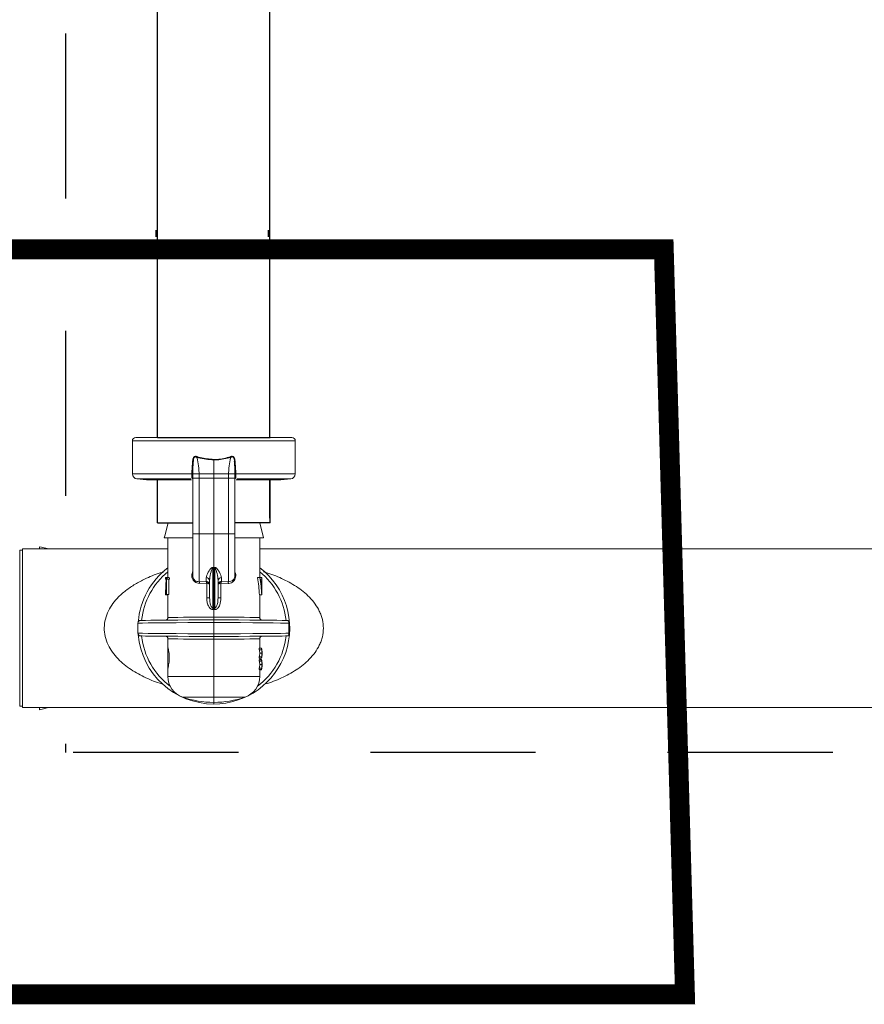
# Model space of a CAD drawing. Extents: x -0.2 to 18.1, y -5.7 to 8.4.
# Drawn here: x 1.2 to 1.8, y -0.8 to 0 of the extents above; entities that cross this region are included whole.
import ezdxf

# ---------------------------------------------------------------- set-up
doc = ezdxf.new("R2010")
doc.units = 0
doc.header["$MEASUREMENT"] = 0
doc.linetypes.add('HIDDEN2', pattern=[0.1875, 0.125, -0.0625])
for name, color, linetype in [('driplines', 35, 'CONTINUOUS'), ('hidden', 7, 'HIDDEN2'), ('image', 7, 'CONTINUOUS')]:
    doc.layers.add(name, color=color, linetype=linetype)

msp = doc.modelspace()

# ---------------------------------------------------------------- linework, layer by layer
at = {"layer": 'driplines'}
for p, q in [((1.28588, -0.36449), (1.28588, 2.63152)), ((1.37093, -0.36449), (1.37093, 2.63152)), ((1.28481, -0.20754), (1.28481, -0.21249)), ((1.28481, -0.21249), (1.28481, -0.20754)), ((1.36986, -0.20754), (1.36986, -0.21249)), ((1.36986, -0.21249), (1.36986, -0.20754)), ((1.28588, -0.4203), (1.28588, -0.39575)), ((1.37093, -0.42548), (1.37093, -0.39575))]:
    msp.add_line(p, q, dxfattribs=at)
at = {"layer": 'hidden'}
for points in [[(1.2166, -0.40869), (1.2166, 2.67315)], [(6.29712, -0.59487), (6.29712, -0.6029), (1.2166, -0.6029), (1.2166, -0.59634)]]:
    msp.add_lwpolyline(points, dxfattribs=at)
at = {"layer": 'hidden', "const_width": 0.015}
msp.add_lwpolyline([(0.63474, -0.78593), (1.68523, -0.78593), (1.6692, -0.22201), (0.63474, -0.22201)], close=True, dxfattribs=at)
at = {"layer": 'image', "color": 7, "linetype": 'Continuous', "lineweight": 15}
for p, q in [((1.38766, -0.36449), (1.26942, -0.36449)), ((1.26687, -0.39193), (1.26687, -0.36704)), ((1.26687, -0.36704), (1.39021, -0.36704)), ((1.39021, -0.36704), (1.39021, -0.39193)), ((1.31266, -0.38867), (1.31294, -0.3837)), ((1.31294, -0.3837), (1.31294, -0.3837)), ((1.32854, -0.38139), (1.32854, -0.39194)), ((1.34414, -0.3837), (1.34414, -0.3837)), ((1.34414, -0.3837), (1.34442, -0.38867)), ((1.31197, -0.39193), (1.26687, -0.39193)), ((1.31197, -0.39193), (1.31197, -0.39193)), ((1.31259, -0.43781), (1.31259, -0.39466)), ((1.31262, -0.39194), (1.31266, -0.38867)), ((1.31262, -0.39194), (1.31262, -0.39194)), ((1.31266, -0.39516), (1.31266, -0.39188)), ((1.31736, -0.39194), (1.32854, -0.39194)), ((1.31741, -0.39516), (1.31736, -0.39194)), ((1.32854, -0.39194), (1.32854, -0.39516)), ((1.33971, -0.39194), (1.32854, -0.39194)), ((1.33971, -0.39194), (1.33966, -0.39516)), ((1.34442, -0.38867), (1.34446, -0.39194)), ((1.34442, -0.39188), (1.34442, -0.39516)), ((1.34446, -0.39194), (1.34446, -0.39194)), ((1.34449, -0.39466), (1.34449, -0.39599)), ((1.34511, -0.39193), (1.34511, -0.39193)), ((1.39021, -0.39193), (1.34511, -0.39193)), ((1.27769, -0.39639), (1.27036, -0.39575)), ((1.27036, -0.39575), (1.31104, -0.39575)), ((1.27769, -0.39639), (1.31158, -0.39639)), ((1.28598, -0.39711), (1.28619, -0.39639)), ((1.31741, -0.43731), (1.31741, -0.39516)), ((1.31741, -0.39516), (1.32854, -0.39516)), ((1.33966, -0.39516), (1.32854, -0.39516)), ((1.32854, -0.39516), (1.32854, -0.43731)), ((1.33966, -0.39516), (1.33966, -0.43731)), ((1.34449, -0.39599), (1.34449, -0.43781)), ((1.34548, -0.39639), (1.37939, -0.39639)), ((1.34606, -0.39575), (1.38672, -0.39575)), ((1.37089, -0.39639), (1.37109, -0.39711)), ((1.38672, -0.39575), (1.37939, -0.39639)), ((1.29391, -0.42898), (1.29145, -0.43882)), ((1.29391, -0.42898), (1.31259, -0.42898)), ((1.34449, -0.42898), (1.36331, -0.42898)), ((1.36331, -0.42898), (1.36618, -0.4405)), ((1.29145, -0.43882), (1.29103, -0.4405)), ((1.31741, -0.43731), (1.32854, -0.43731)), ((1.33966, -0.43731), (1.32854, -0.43731)), ((1.32854, -0.43731), (1.32854, -0.46269)), ((1.19651, -0.44708), (1.19651, -0.44879)), ((1.19818, -0.4475), (1.19651, -0.44708)), ((1.29103, -0.4405), (1.31226, -0.4405)), ((1.29377, -0.47048), (1.29377, -0.4405)), ((1.34463, -0.4405), (1.36618, -0.4405)), ((1.36331, -0.4405), (1.36331, -0.47048)), ((1.18156, -0.56771), (1.18156, -0.4498)), ((1.18156, -0.4498), (1.18377, -0.4498)), ((1.18377, -0.44879), (1.29377, -0.44879)), ((1.18377, -0.44879), (1.18377, -0.56874)), ((1.18377, -0.56874), (1.18377, -0.44879)), ((1.20336, -0.44879), (1.19818, -0.4475)), ((1.36331, -0.44879), (1.98399, -0.44879)), ((1.32854, -0.46269), (1.32759, -0.46286)), ((1.32772, -0.49333), (1.32772, -0.46325)), ((1.32949, -0.46286), (1.32854, -0.46269)), ((1.32854, -0.4631), (1.32854, -0.46269)), ((1.32854, -0.4631), (1.32854, -0.49341)), ((1.32936, -0.46325), (1.32936, -0.49333)), ((1.29205, -0.47179), (1.29205, -0.47048)), ((1.29253, -0.47048), (1.29205, -0.47048)), ((1.29205, -0.47048), (1.29205, -0.47179)), ((1.29253, -0.47179), (1.29205, -0.47179)), ((1.29253, -0.47048), (1.293, -0.47048)), ((1.29253, -0.48324), (1.29253, -0.47048)), ((1.29274, -0.47179), (1.29274, -0.48324)), ((1.29318, -0.47179), (1.29274, -0.47179)), ((1.29477, -0.47048), (1.293, -0.47048)), ((1.29496, -0.47179), (1.29318, -0.47179)), ((1.29449, -0.47179), (1.29449, -0.48324)), ((1.32284, -0.47345), (1.31741, -0.47359)), ((1.31779, -0.47485), (1.32302, -0.4747)), ((1.32284, -0.47043), (1.32284, -0.47345)), ((1.32284, -0.47345), (1.32319, -0.47348)), ((1.32302, -0.4747), (1.32319, -0.47471)), ((1.32319, -0.47471), (1.32319, -0.4859)), ((1.32535, -0.47273), (1.32535, -0.4859)), ((1.33173, -0.4859), (1.33173, -0.47273)), ((1.33424, -0.47345), (1.33389, -0.47348)), ((1.33389, -0.47471), (1.33406, -0.4747)), ((1.33389, -0.4859), (1.33389, -0.47471)), ((1.33406, -0.4747), (1.33929, -0.47485)), ((1.33424, -0.47345), (1.33424, -0.47043)), ((1.33966, -0.47359), (1.33424, -0.47345)), ((1.36158, -0.47048), (1.36339, -0.47048)), ((1.36339, -0.47048), (1.36491, -0.47048)), ((1.36491, -0.47179), (1.36393, -0.47179)), ((1.36491, -0.47048), (1.36491, -0.47179)), ((1.36491, -0.47048), (1.36494, -0.47048)), ((1.36494, -0.48324), (1.36494, -0.47048)), ((1.29205, -0.48357), (1.29205, -0.48263)), ((1.29253, -0.48303), (1.29205, -0.48303)), ((1.29377, -0.48357), (1.29205, -0.48357)), ((1.29274, -0.48324), (1.29253, -0.48324)), ((1.29449, -0.48324), (1.29274, -0.48324)), ((1.29377, -0.50066), (1.29377, -0.48324)), ((1.36306, -0.48357), (1.3648, -0.48357)), ((1.36331, -0.48357), (1.36331, -0.50066)), ((1.36486, -0.48324), (1.36494, -0.48324)), ((1.32319, -0.4859), (1.32535, -0.4859)), ((1.33173, -0.4859), (1.33389, -0.4859)), ((1.32854, -0.4948), (1.32854, -0.50034)), ((1.27112, -0.50491), (1.27203, -0.5049)), ((1.27112, -0.51262), (1.27112, -0.50491)), ((1.27112, -0.50491), (1.27112, -0.50491)), ((1.27203, -0.5049), (1.27465, -0.50488)), ((1.27315, -0.50287), (1.27314, -0.50287)), ((1.27417, -0.50286), (1.27315, -0.50287)), ((1.27679, -0.50283), (1.27417, -0.50286)), ((1.27465, -0.50488), (1.27889, -0.50484)), ((1.28095, -0.5028), (1.27679, -0.50283)), ((1.27889, -0.50484), (1.28464, -0.50479)), ((1.28651, -0.50275), (1.28095, -0.5028)), ((1.28464, -0.50479), (1.29171, -0.50473)), ((1.29332, -0.50269), (1.28651, -0.50275)), ((1.29171, -0.50473), (1.2999, -0.50467)), ((1.30117, -0.50262), (1.29332, -0.50269)), ((1.2941, -0.50066), (1.29377, -0.50066)), ((1.29549, -0.50065), (1.2941, -0.50066)), ((1.29795, -0.50062), (1.29549, -0.50065)), ((1.30139, -0.50059), (1.29795, -0.50062)), ((1.2999, -0.50467), (1.30895, -0.50459)), ((1.30983, -0.50255), (1.30117, -0.50262)), ((1.3057, -0.50055), (1.30139, -0.50059)), ((1.31073, -0.50051), (1.3057, -0.50055)), ((1.30895, -0.50459), (1.3186, -0.50451)), ((1.31904, -0.50247), (1.30983, -0.50255)), ((1.31634, -0.50045), (1.31073, -0.50051)), ((1.32234, -0.5004), (1.31634, -0.50045)), ((1.3186, -0.50451), (1.32854, -0.50442)), ((1.32854, -0.50238), (1.31904, -0.50247)), ((1.32854, -0.50034), (1.32234, -0.5004)), ((1.33474, -0.5004), (1.32854, -0.50034)), ((1.33803, -0.50247), (1.32854, -0.50238)), ((1.32854, -0.5131), (1.32854, -0.50442)), ((1.32854, -0.50442), (1.33879, -0.50451)), ((1.34074, -0.50045), (1.33474, -0.5004)), ((1.34725, -0.50255), (1.33803, -0.50247)), ((1.33879, -0.50451), (1.34871, -0.50459)), ((1.34634, -0.50051), (1.34074, -0.50045)), ((1.35138, -0.50055), (1.34634, -0.50051)), ((1.35591, -0.50262), (1.34725, -0.50255)), ((1.34871, -0.50459), (1.35798, -0.50467)), ((1.35569, -0.50059), (1.35138, -0.50055)), ((1.35913, -0.50062), (1.35569, -0.50059)), ((1.36376, -0.50269), (1.35591, -0.50262)), ((1.35798, -0.50467), (1.36631, -0.50474)), ((1.36158, -0.50065), (1.35913, -0.50062)), ((1.36298, -0.50066), (1.36158, -0.50065)), ((1.36331, -0.50066), (1.36298, -0.50066)), ((1.37057, -0.50275), (1.36376, -0.50269)), ((1.36631, -0.50474), (1.37343, -0.5048)), ((1.37613, -0.5028), (1.37057, -0.50275)), ((1.37343, -0.5048), (1.3791, -0.50485)), ((1.38029, -0.50283), (1.37613, -0.5028)), ((1.3791, -0.50485), (1.38314, -0.50488)), ((1.38291, -0.50286), (1.38029, -0.50283)), ((1.38392, -0.50287), (1.38291, -0.50286)), ((1.38314, -0.50488), (1.38544, -0.5049)), ((1.38394, -0.50287), (1.38392, -0.50287)), ((1.38544, -0.5049), (1.38544, -0.51262)), ((1.27203, -0.51263), (1.27112, -0.51262)), ((1.27112, -0.51262), (1.27112, -0.51262)), ((1.27465, -0.51265), (1.27203, -0.51263)), ((1.27889, -0.51268), (1.27465, -0.51265)), ((1.28464, -0.51273), (1.27889, -0.51268)), ((1.29171, -0.51279), (1.28464, -0.51273)), ((1.2999, -0.51286), (1.29171, -0.51279)), ((1.30895, -0.51294), (1.2999, -0.51286)), ((1.3186, -0.51302), (1.30895, -0.51294)), ((1.32854, -0.5131), (1.3186, -0.51302)), ((1.33879, -0.51302), (1.32854, -0.5131)), ((1.34871, -0.51293), (1.33879, -0.51302)), ((1.35798, -0.51285), (1.34871, -0.51293)), ((1.36631, -0.51278), (1.35798, -0.51285)), ((1.37343, -0.51272), (1.36631, -0.51278)), ((1.3791, -0.51268), (1.37343, -0.51272)), ((1.38314, -0.51264), (1.3791, -0.51268)), ((1.38544, -0.51262), (1.38314, -0.51264)), ((1.27314, -0.51466), (1.27315, -0.51466)), ((1.27315, -0.51466), (1.27417, -0.51467)), ((1.27417, -0.51467), (1.27679, -0.51469)), ((1.27679, -0.51469), (1.28095, -0.51473)), ((1.28095, -0.51473), (1.28651, -0.51478)), ((1.28651, -0.51478), (1.29332, -0.51484)), ((1.29332, -0.51484), (1.30117, -0.5149)), ((1.29377, -0.52304), (1.29377, -0.51686)), ((1.29377, -0.51686), (1.2941, -0.51687)), ((1.2941, -0.51687), (1.29549, -0.51688)), ((1.29549, -0.51688), (1.29795, -0.5169)), ((1.29795, -0.5169), (1.30139, -0.51693)), ((1.30117, -0.5149), (1.30983, -0.51498)), ((1.30139, -0.51693), (1.3057, -0.51697)), ((1.3057, -0.51697), (1.31073, -0.51702)), ((1.30983, -0.51498), (1.31904, -0.51506)), ((1.31073, -0.51702), (1.31634, -0.51707)), ((1.31634, -0.51707), (1.32234, -0.51713)), ((1.31904, -0.51506), (1.32854, -0.51514)), ((1.32234, -0.51713), (1.32854, -0.51718)), ((1.32854, -0.51514), (1.33803, -0.51506)), ((1.32854, -0.51718), (1.33474, -0.51713)), ((1.32854, -0.51718), (1.32854, -0.54529)), ((1.33474, -0.51713), (1.34074, -0.51707)), ((1.33803, -0.51506), (1.34725, -0.51498)), ((1.34074, -0.51707), (1.34634, -0.51702)), ((1.34634, -0.51702), (1.35138, -0.51697)), ((1.34725, -0.51498), (1.35591, -0.5149)), ((1.35138, -0.51697), (1.35569, -0.51693)), ((1.35569, -0.51693), (1.35913, -0.5169)), ((1.35591, -0.5149), (1.36376, -0.51484)), ((1.35913, -0.5169), (1.36158, -0.51688)), ((1.36158, -0.51688), (1.36298, -0.51687)), ((1.36298, -0.51687), (1.36331, -0.51686)), ((1.36331, -0.51686), (1.36331, -0.52398)), ((1.36376, -0.51484), (1.37057, -0.51478)), ((1.37057, -0.51478), (1.37613, -0.51473)), ((1.37613, -0.51473), (1.38029, -0.51469)), ((1.38029, -0.51469), (1.38291, -0.51467)), ((1.38291, -0.51467), (1.38392, -0.51466)), ((1.38392, -0.51466), (1.38394, -0.51466)), ((1.29383, -0.53905), (1.29383, -0.5231)), ((1.36293, -0.52398), (1.36293, -0.52503)), ((1.36293, -0.52398), (1.36467, -0.52398)), ((1.36293, -0.52503), (1.36467, -0.52503)), ((1.3633, -0.52771), (1.36502, -0.52771)), ((1.36331, -0.52385), (1.36467, -0.52385)), ((1.36467, -0.52398), (1.36467, -0.52503)), ((1.36503, -0.52711), (1.36503, -0.5283)), ((1.36293, -0.53038), (1.36293, -0.53144)), ((1.36293, -0.53038), (1.36467, -0.53038)), ((1.36293, -0.53144), (1.36467, -0.53144)), ((1.36293, -0.53261), (1.36293, -0.53367)), ((1.36293, -0.53261), (1.36467, -0.53261)), ((1.36293, -0.53367), (1.36467, -0.53367)), ((1.3633, -0.53634), (1.36502, -0.53634)), ((1.36331, -0.53144), (1.36331, -0.53261)), ((1.36331, -0.53157), (1.36467, -0.53157)), ((1.36331, -0.53248), (1.36467, -0.53248)), ((1.36467, -0.53038), (1.36467, -0.53144)), ((1.36467, -0.53261), (1.36467, -0.53367)), ((1.36503, -0.53575), (1.36503, -0.53694)), ((1.29377, -0.54529), (1.29377, -0.53893)), ((1.36293, -0.53902), (1.36293, -0.54007)), ((1.36293, -0.53902), (1.36467, -0.53902)), ((1.36293, -0.54007), (1.36467, -0.54007)), ((1.36331, -0.54007), (1.36331, -0.54529)), ((1.36331, -0.5402), (1.36467, -0.5402)), ((1.36467, -0.53902), (1.36467, -0.54007)), ((1.32854, -0.54529), (1.29377, -0.54529)), ((1.32854, -0.54529), (1.32854, -0.56099)), ((1.36331, -0.54529), (1.32854, -0.54529)), ((1.30498, -0.56099), (1.32854, -0.56099)), ((1.32854, -0.56099), (1.35209, -0.56099)), ((1.32854, -0.56099), (1.32854, -0.56491)), ((1.32854, -0.56491), (1.32854, -0.56618)), ((1.18377, -0.56771), (1.18156, -0.56771)), ((3.68475, -0.56907), (1.18377, -0.56874)), ((1.20333, -0.56874), (1.19651, -0.57044)), ((1.19651, -0.56874), (1.19651, -0.57044))]:
    msp.add_line(p, q, dxfattribs=at)
at = {"layer": 'image'}
for p, q in [((1.28601, -0.36449), (1.37107, -0.36449)), ((1.28601, -0.42898), (1.28601, -0.39575)), ((1.37107, -0.42898), (1.37107, -0.39575)), ((1.28601, -0.42898), (1.31259, -0.42898)), ((1.37107, -0.42898), (1.34449, -0.42898))]:
    msp.add_line(p, q, dxfattribs=at)
at = {"layer": 'image', "color": 7, "linetype": 'Continuous', "lineweight": 15}
for centre, radius, start, end in [((1.26942, -0.36704), 0.00255, 90, 180), ((1.38766, -0.36704), 0.00255, 0, 90), ((1.2707, -0.39193), 0.00383, 180, 265), ((1.31128, -0.48298), 0.09105, 89.1607, 89.56846), ((1.3114, -0.47918), 0.08725, 89.20476, 89.6303), ((1.3458, -0.48298), 0.09105, 90.43154, 90.8393), ((1.34567, -0.47918), 0.08725, 90.3697, 90.79524), ((1.38638, -0.39193), 0.00383, 275, 0), ((1.32854, -0.50876), 0.05742, 127.26883, 175.27959), ((1.32854, -0.50876), 0.055, 129.21129, 173.83914), ((1.3206, -0.46543), 0.00745, 17.01634, 20.21833), ((1.32854, -0.50876), 0.05742, 270, 52.73117), ((1.33574, -0.46519), 0.00667, 159.5155, 163.09373), ((1.33988, -0.46905), 0.00455, 267.29948, 1.90224), ((1.32854, -0.50876), 0.055, 6.16086, 50.78871), ((1.32293, -0.47286), 0.00243, 3.1675, 92.00648), ((1.31986, -0.47452), 0.00317, 356.72941, 19.69227), ((1.32007, -0.47409), 0.00318, 348.79806, 11.20194), ((1.33415, -0.47286), 0.00243, 87.99352, 176.8325), ((1.33704, -0.47409), 0.00321, 168.90477, 191.09523), ((1.33722, -0.47452), 0.00317, 160.30773, 183.27059), ((1.24561, -0.48744), 0.08233, 354.94162, 355.89658), ((1.42075, -0.48669), 0.09164, 184.15193, 185.00987), ((1.27316, -0.50491), 0.00204, 90.5, 178.19615), ((1.29173, -0.50066), 0.00204, 270.5, 0.07951), ((1.36535, -0.50066), 0.00204, 179.59977, 269.5), ((1.38392, -0.50491), 0.00204, 66.98456, 89.5), ((1.27316, -0.51262), 0.00204, 180, 269.5), ((1.32854, -0.50876), 0.05742, 184.7205, 270), ((1.32854, -0.50876), 0.055, 186.16086, 233.14623), ((1.29173, -0.51686), 0.00204, 359.59893, 89.5), ((1.32854, -0.50876), 0.055, 306.85376, 353.83914), ((1.36535, -0.51686), 0.00204, 90.5, 180.07951), ((1.38392, -0.51262), 0.00204, 270.5, 292.97138), ((1.31036, -0.54529), 0.01659, 180, 251.10326), ((1.34672, -0.54529), 0.01659, 288.89674, 0), ((1.32854, -0.49218), 0.07273, 251.10326, 270), ((1.32854, -0.49218), 0.07273, 270, 288.89674)]:
    msp.add_arc(centre, radius, start, end, dxfattribs=at)
at = {"layer": 'image', "color": 7, "linetype": 'Continuous', "lineweight": 15, "extrusion": (0, 0, -1)}
for centre, major_axis, ratio, start_param, end_param in [((0.8867, -0.44021), (0.45535, -0.01716), 0.057028, 0.242079, 0.249383), ((1.77037, -0.44021), (0.45535, 0.01716), 0.057028, 2.892209, 2.899513), ((1.32854, -0.48263), (0, -0.07119), 0.512628, 1.565207, 1.723606), ((1.32854, -0.45601), (0, -0.06377), 0.572266, 1.320754, 1.34188), ((1.32854, -0.45601), (0, -0.06076), 0.572266, 1.308081, 1.330321), ((1.32854, -0.49161), (0, -0.06785), 0.5125, 4.395664, 4.593549), ((1.32854, -0.49161), (0, -0.07121), 0.5125, 4.411097, 4.599183), ((1.32854, -0.48914), (0, -0.07119), 0.512628, 4.466249, 4.626425), ((1.32854, -0.48314), (0.03649, 0), 0.550388, 3.120074, 3.147182), ((1.32854, -0.4813), (0.03649, 0), 0.550388, 0.085963, 0.113206), ((1.32854, -0.55339), (0.00439, -0.05873), 0.587312, 3.241553, 3.268189), ((1.32872, -0.55202), (0.00512, -0.0587), 0.629839, 3.252556, 3.274423), ((1.32836, -0.55202), (-0.00512, -0.0587), 0.629839, 3.008763, 3.03063), ((1.32854, -0.55339), (-0.00439, -0.05873), 0.587312, 3.014996, 3.041633), ((1.32854, -0.5283), (0.03477, 0), 0.640059, 6.135864, 6.256483), ((1.32854, -0.52711), (0.03477, 0), 0.640059, 0.026703, 0.147321), ((1.32854, -0.52711), (0.03649, 0), 0.639827, 6.142865, 6.285987), ((1.32854, -0.52724), (0.03649, 0), 0.63982, 6.142865, 6.280384), ((1.32854, -0.5283), (0.03649, 0), 0.640059, 6.142865, 6.257743), ((1.32854, -0.52711), (0.03649, 0), 0.640059, 0.025442, 0.14032), ((1.32854, -0.5283), (0.03649, 0), 0.64022, 6.280384, 6.423505), ((1.32854, -0.52817), (0.03649, 0), 0.640229, 0.002802, 0.14032), ((1.32854, -0.53694), (0.03477, 0), 0.640059, 6.135864, 6.256483), ((1.32854, -0.53575), (0.03477, 0), 0.640059, 0.026703, 0.147321), ((1.32854, -0.53575), (0.03649, 0), 0.639827, 6.142865, 6.285987), ((1.32854, -0.53588), (0.03649, 0), 0.63982, 6.142865, 6.280384), ((1.32854, -0.53694), (0.03649, 0), 0.640059, 6.142865, 6.257743), ((1.32854, -0.53575), (0.03649, 0), 0.640059, 0.025442, 0.14032), ((1.32854, -0.53694), (0.03649, 0), 0.64022, 6.280384, 6.423505), ((1.32854, -0.53681), (0.03649, 0), 0.640229, 0.002802, 0.14032)]:
    msp.add_ellipse(centre, major_axis=major_axis, ratio=ratio, start_param=start_param, end_param=end_param, dxfattribs=at)
at = {"layer": 'image', "color": 7, "linetype": 'Continuous', "lineweight": 15}
for points, knots in [([(1.31604, -0.37902), (1.31576, -0.37889), (1.31528, -0.37867), (1.31454, -0.37864), (1.31395, -0.37885), (1.31337, -0.37932), (1.31281, -0.3802), (1.31246, -0.38148), (1.31246, -0.38438), (1.31196, -0.38783), (1.31197, -0.39084), (1.31197, -0.39193)], [0, 0, 0, 0, 0.059242, 0.100267, 0.141579, 0.179692, 0.242994, 0.337922, 0.428781, 0.791958, 1, 1, 1, 1]), ([(1.31294, -0.3837), (1.31294, -0.3837), (1.31294, -0.38347), (1.31312, -0.38244), (1.31295, -0.38125), (1.31339, -0.38012), (1.31365, -0.37963), (1.31407, -0.37923), (1.31438, -0.3791), (1.31471, -0.37905), (1.31511, -0.37907), (1.31577, -0.37948), (1.31577, -0.37948), (1.31577, -0.37948)], [0, 0, 0, 0, 0.000091, 0.10286, 0.473216, 0.519564, 0.649469, 0.723257, 0.781696, 0.800315, 0.878373, 0.999955, 1, 1, 1, 1]), ([(1.31736, -0.39194), (1.3173, -0.39048), (1.31712, -0.38677), (1.31654, -0.38246), (1.31588, -0.37983), (1.3157, -0.37914)], [0, 0, 0, 0, 0.322957, 0.822522, 1, 1, 1, 1]), ([(1.31577, -0.37941), (1.31613, -0.37952), (1.32019, -0.38081), (1.32456, -0.38111), (1.32854, -0.38139)], [0, 0, 0, 0, 0.08851, 1, 1, 1, 1]), ([(1.32852, -0.381), (1.32498, -0.38078), (1.32105, -0.38054), (1.31701, -0.37931), (1.31629, -0.37908), (1.31594, -0.37897)], [0, 0, 0, 0, 0.821883, 0.911328, 1, 1, 1, 1]), ([(1.32854, -0.38139), (1.32938, -0.3814), (1.33374, -0.38147), (1.33793, -0.38033), (1.34131, -0.37941)], [0, 0, 0, 0, 0.194303, 1, 1, 1, 1]), ([(1.34114, -0.37897), (1.33781, -0.37991), (1.33369, -0.38109), (1.32939, -0.38102), (1.32855, -0.381)], [0, 0, 0, 0, 0.806023, 1, 1, 1, 1]), ([(1.34138, -0.37914), (1.3412, -0.37983), (1.34053, -0.38246), (1.33996, -0.38677), (1.33978, -0.39048), (1.33971, -0.39194)], [0, 0, 0, 0, 0.177478, 0.677043, 1, 1, 1, 1]), ([(1.34511, -0.39193), (1.34511, -0.39084), (1.34512, -0.38783), (1.34462, -0.38438), (1.34462, -0.38148), (1.34427, -0.3802), (1.34371, -0.37932), (1.34313, -0.37885), (1.34254, -0.37864), (1.34179, -0.37867), (1.34132, -0.37889), (1.34104, -0.37902)], [0, 0, 0, 0, 0.208042, 0.571219, 0.662078, 0.757006, 0.820308, 0.858421, 0.899733, 0.940758, 1, 1, 1, 1]), ([(1.34131, -0.37948), (1.34131, -0.37948), (1.34131, -0.37948), (1.34196, -0.37907), (1.3424, -0.37905), (1.34274, -0.37911), (1.34303, -0.37926), (1.34343, -0.37963), (1.34385, -0.38042), (1.34413, -0.38137), (1.34406, -0.38229), (1.34405, -0.383), (1.34414, -0.38347), (1.34414, -0.3837), (1.34414, -0.3837)], [0, 0, 0, 0, 0.000045, 0.1213, 0.199148, 0.234976, 0.276125, 0.349715, 0.47927, 0.678298, 0.784862, 0.897417, 0.99991, 1, 1, 1, 1]), ([(1.32852, -0.38139), (1.32853, -0.38132), (1.32853, -0.3812), (1.32854, -0.38107), (1.32854, -0.381)], [0, 0, 0, 0, 0.500273, 1, 1, 1, 1]), ([(1.31197, -0.39193), (1.31196, -0.39235), (1.31193, -0.3932), (1.31189, -0.39405), (1.31193, -0.39446), (1.31193, -0.39455)], [0, 0, 0, 0, 0.436807, 0.874048, 1, 1, 1, 1]), ([(1.31264, -0.39516), (1.31264, -0.39508), (1.31264, -0.39493), (1.31249, -0.39474), (1.31225, -0.39459), (1.31204, -0.39456), (1.31193, -0.39455)], [0, 0, 0, 0, 0.25003, 0.499983, 0.749944, 1, 1, 1, 1]), ([(1.31193, -0.39455), (1.31198, -0.3948), (1.31206, -0.39531), (1.31242, -0.39553), (1.31259, -0.39563)], [0, 0, 0, 0, 0.510627, 1, 1, 1, 1]), ([(1.31264, -0.39516), (1.31264, -0.39516), (1.31264, -0.39503), (1.31256, -0.39456), (1.3126, -0.39346), (1.31261, -0.39245), (1.31262, -0.39194)], [0, 0, 0, 0, 0.000194, 0.121478, 0.554247, 1, 1, 1, 1]), ([(1.31736, -0.39194), (1.31682, -0.39194), (1.31573, -0.39194), (1.31429, -0.39194), (1.31321, -0.39194), (1.31273, -0.39194), (1.31264, -0.39194), (1.31262, -0.39194)], [0, 0, 0, 0, 0.231822, 0.46363, 0.69643, 0.929729, 1, 1, 1, 1]), ([(1.34446, -0.39194), (1.34446, -0.39194), (1.34439, -0.39194), (1.34405, -0.39194), (1.34307, -0.39194), (1.3417, -0.39194), (1.3405, -0.39194), (1.33984, -0.39194), (1.33972, -0.39194)], [0, 0, 0, 0, 0.01751, 0.249064, 0.481933, 0.715278, 0.948222, 1, 1, 1, 1]), ([(1.34446, -0.39194), (1.34446, -0.39206), (1.34447, -0.3927), (1.34452, -0.39388), (1.34444, -0.39471), (1.34444, -0.39516), (1.34444, -0.39516)], [0, 0, 0, 0, 0.104545, 0.559729, 0.999806, 1, 1, 1, 1]), ([(1.34444, -0.39516), (1.34444, -0.39508), (1.34444, -0.39493), (1.34459, -0.39474), (1.34483, -0.39459), (1.34504, -0.39456), (1.34514, -0.39455)], [0, 0, 0, 0, 0.25003, 0.499983, 0.749944, 1, 1, 1, 1]), ([(1.34449, -0.3956), (1.34456, -0.39558), (1.34485, -0.3955), (1.34505, -0.39512), (1.34512, -0.39471), (1.34514, -0.39455)], [0, 0, 0, 0, 0.16957, 0.662474, 1, 1, 1, 1]), ([(1.34514, -0.39455), (1.34516, -0.39421), (1.34518, -0.39352), (1.34512, -0.39256), (1.34511, -0.39203), (1.34511, -0.39193)], [0, 0, 0, 0, 0.449389, 0.898272, 1, 1, 1, 1]), ([(1.31275, -0.39516), (1.31267, -0.39516), (1.31258, -0.39516), (1.31259, -0.39516), (1.31259, -0.39516)], [0, 0, 0, 0, 0.803266, 1, 1, 1, 1]), ([(1.31741, -0.39516), (1.31678, -0.39516), (1.31551, -0.39516), (1.31393, -0.39516), (1.31293, -0.39516), (1.3128, -0.39516), (1.31275, -0.39516)], [0, 0, 0, 0, 0.28138, 0.562755, 0.844079, 1, 1, 1, 1]), ([(1.33966, -0.39516), (1.3403, -0.39516), (1.34157, -0.39516), (1.34317, -0.39516), (1.34424, -0.39516), (1.34451, -0.39516), (1.34449, -0.39516), (1.34449, -0.39516)], [0, 0, 0, 0, 0.243369, 0.486735, 0.730055, 0.973424, 1, 1, 1, 1]), ([(1.31259, -0.46902), (1.31259, -0.46819), (1.31259, -0.46653), (1.31259, -0.45905), (1.31259, -0.44899), (1.31259, -0.4412), (1.31259, -0.43731)], [0, 0, 0, 0, 0.250434, 0.499861, 0.750115, 1, 1, 1, 1]), ([(1.31741, -0.43731), (1.31678, -0.43731), (1.31551, -0.43731), (1.31392, -0.43731), (1.31281, -0.43731), (1.31266, -0.43731), (1.31259, -0.43731)], [0, 0, 0, 0, 0.250013, 0.500024, 0.749987, 1, 1, 1, 1]), ([(1.31741, -0.47359), (1.31741, -0.47294), (1.31741, -0.47117), (1.31741, -0.46392), (1.31741, -0.45175), (1.31741, -0.44212), (1.31741, -0.43731)], [0, 0, 0, 0, 0.161808, 0.441208, 0.720604, 1, 1, 1, 1]), ([(1.33966, -0.43731), (1.33966, -0.44212), (1.33966, -0.45175), (1.33966, -0.46392), (1.33966, -0.47117), (1.33966, -0.47294), (1.33966, -0.47359)], [0, 0, 0, 0, 0.279396, 0.558792, 0.838192, 1, 1, 1, 1]), ([(1.33966, -0.43731), (1.3403, -0.43731), (1.34157, -0.43731), (1.34316, -0.43731), (1.34427, -0.43731), (1.34442, -0.43731), (1.34449, -0.43731)], [0, 0, 0, 0, 0.250013, 0.500024, 0.749987, 1, 1, 1, 1]), ([(1.34449, -0.43731), (1.34449, -0.4412), (1.34449, -0.44899), (1.34449, -0.45904), (1.34449, -0.46653), (1.34449, -0.46819), (1.34449, -0.46902)], [0, 0, 0, 0, 0.249887, 0.500134, 0.749561, 1, 1, 1, 1]), ([(1.29033, -0.46634), (1.29008, -0.4664), (1.2856, -0.46749), (1.27875, -0.47034), (1.26981, -0.47478), (1.2627, -0.47943), (1.25672, -0.48457), (1.25207, -0.48994), (1.24859, -0.49555), (1.24623, -0.50172), (1.24534, -0.50841), (1.24606, -0.51512), (1.24829, -0.52137), (1.25169, -0.52707), (1.25727, -0.53369), (1.2657, -0.54049), (1.277, -0.54647), (1.2852, -0.54989), (1.28973, -0.55102), (1.29003, -0.55109)], [0, 0, 0, 0, 0.006015, 0.104667, 0.171211, 0.237638, 0.301861, 0.352914, 0.399834, 0.450559, 0.49873, 0.547036, 0.597575, 0.644947, 0.696119, 0.794992, 0.893945, 0.992954, 1, 1, 1, 1]), ([(1.31259, -0.46615), (1.31254, -0.46624), (1.31217, -0.46684), (1.31191, -0.46819), (1.31191, -0.47012), (1.31259, -0.47205), (1.31389, -0.47364), (1.3157, -0.47471), (1.31709, -0.4748), (1.31779, -0.47485)], [0, 0, 0, 0, 0.025268, 0.171638, 0.319627, 0.48047, 0.652342, 0.826741, 1, 1, 1, 1]), ([(1.31741, -0.47359), (1.31741, -0.47359), (1.3168, -0.47359), (1.31573, -0.47349), (1.31422, -0.47269), (1.31316, -0.47143), (1.31261, -0.47007), (1.31263, -0.46921), (1.31264, -0.4689)], [0, 0, 0, 0, 0.000075, 0.230111, 0.459435, 0.680712, 0.883414, 1, 1, 1, 1]), ([(1.32759, -0.46286), (1.32743, -0.4629), (1.327, -0.46302), (1.32596, -0.46382), (1.32422, -0.46621), (1.32299, -0.46867), (1.32287, -0.47014), (1.32284, -0.47043)], [0, 0, 0, 0, 0.03638, 0.097402, 0.315668, 0.863847, 1, 1, 1, 1]), ([(1.32535, -0.47273), (1.32536, -0.47232), (1.32542, -0.47023), (1.32604, -0.46726), (1.32687, -0.46444), (1.32739, -0.46353), (1.3276, -0.46331), (1.3277, -0.46326), (1.32772, -0.46325)], [0, 0, 0, 0, 0.138533, 0.706854, 0.923298, 0.97543, 0.992915, 1, 1, 1, 1]), ([(1.32936, -0.46325), (1.32941, -0.46328), (1.3295, -0.46333), (1.3297, -0.46355), (1.33021, -0.46445), (1.33103, -0.46726), (1.33165, -0.47023), (1.33172, -0.47232), (1.33173, -0.47273)], [0, 0, 0, 0, 0.0151733, 0.0245482, 0.0766816, 0.2931302, 0.8614643, 1, 1, 1, 1]), ([(1.33424, -0.47043), (1.33421, -0.47014), (1.33409, -0.46867), (1.33285, -0.46621), (1.33111, -0.46382), (1.33008, -0.46302), (1.32965, -0.4629), (1.32949, -0.46286)], [0, 0, 0, 0, 0.136158, 0.684358, 0.902632, 0.963656, 1, 1, 1, 1]), ([(1.33929, -0.47485), (1.33953, -0.47485), (1.34043, -0.47485), (1.34191, -0.47444), (1.34344, -0.47338), (1.34453, -0.47192), (1.34517, -0.4701), (1.34516, -0.46811), (1.34489, -0.46668), (1.3445, -0.46612), (1.34449, -0.4661)], [0, 0, 0, 0, 0.060001, 0.225177, 0.379449, 0.524251, 0.670188, 0.832435, 0.993422, 1, 1, 1, 1]), ([(1.41148, -0.50876), (1.41133, -0.50657), (1.41111, -0.50325), (1.40979, -0.49899), (1.40809, -0.49496), (1.40523, -0.49024), (1.39964, -0.48368), (1.3912, -0.47694), (1.37995, -0.47099), (1.37147, -0.4675), (1.36664, -0.46632), (1.36603, -0.46617)], [0, 0, 0, 0, 0.0947525, 0.1437066, 0.1944453, 0.2874263, 0.3886589, 0.582623, 0.7771459, 0.9717905, 1, 1, 1, 1]), ([(1.31741, -0.47359), (1.31746, -0.47363), (1.31755, -0.47371), (1.31767, -0.47401), (1.31776, -0.4744), (1.31778, -0.4747), (1.31779, -0.47485)], [0, 0, 0, 0, 0.249999, 0.500243, 0.750125, 1, 1, 1, 1]), ([(1.32319, -0.47348), (1.32344, -0.47353), (1.32392, -0.47364), (1.32458, -0.47405), (1.32505, -0.47458), (1.32525, -0.47508), (1.32532, -0.47533), (1.32533, -0.47546), (1.32534, -0.47553), (1.32535, -0.47562), (1.32535, -0.47566), (1.32535, -0.47569), (1.32535, -0.4757), (1.32535, -0.47571), (1.32535, -0.47572), (1.32535, -0.47572)], [0, 0, 0, 0, 0.202569, 0.394611, 0.650291, 0.816428, 0.899072, 0.901026, 0.944862, 0.969318, 0.982734, 0.990478, 0.992778, 0.993851, 1, 1, 1, 1]), ([(1.32319, -0.47471), (1.32344, -0.47474), (1.32392, -0.47478), (1.32458, -0.47497), (1.32504, -0.47521), (1.32526, -0.47543), (1.32531, -0.47555), (1.32533, -0.4756), (1.32534, -0.47564), (1.32535, -0.47568), (1.32535, -0.4757), (1.32535, -0.47571), (1.32535, -0.47571), (1.32535, -0.47572), (1.32535, -0.47572), (1.32535, -0.47572)], [0, 0, 0, 0, 0.202409, 0.394495, 0.650385, 0.815858, 0.898597, 0.901062, 0.944955, 0.969233, 0.982762, 0.990411, 0.99278, 0.99392, 1, 1, 1, 1]), ([(1.33173, -0.47572), (1.33173, -0.47572), (1.33173, -0.47571), (1.33173, -0.4757), (1.33173, -0.47569), (1.33173, -0.47566), (1.33173, -0.47562), (1.33174, -0.47553), (1.33175, -0.47546), (1.33176, -0.47533), (1.33183, -0.47508), (1.33203, -0.47458), (1.3325, -0.47405), (1.33316, -0.47364), (1.33364, -0.47353), (1.33389, -0.47348)], [0, 0, 0, 0, 0.0061491, 0.007222, 0.0095224, 0.0172665, 0.0306817, 0.0551376, 0.0989743, 0.1009278, 0.1835721, 0.349709, 0.6053889, 0.797431, 1, 1, 1, 1]), ([(1.33173, -0.47572), (1.33173, -0.47572), (1.33173, -0.47572), (1.33173, -0.47571), (1.33173, -0.47571), (1.33173, -0.4757), (1.33173, -0.47568), (1.33174, -0.47564), (1.33175, -0.4756), (1.33177, -0.47555), (1.33182, -0.47543), (1.33204, -0.47521), (1.33249, -0.47497), (1.33316, -0.47478), (1.33364, -0.47474), (1.33389, -0.47471)], [0, 0, 0, 0, 0.00608, 0.00722, 0.009589, 0.017238, 0.030767, 0.055045, 0.098938, 0.101403, 0.184142, 0.349615, 0.605505, 0.797591, 1, 1, 1, 1]), ([(1.33966, -0.47359), (1.33962, -0.47363), (1.33953, -0.47371), (1.33941, -0.47401), (1.33932, -0.4744), (1.3393, -0.4747), (1.33929, -0.47485)], [0, 0, 0, 0, 0.250023, 0.500018, 0.749925, 1, 1, 1, 1]), ([(1.32319, -0.4859), (1.32323, -0.48683), (1.32332, -0.4889), (1.32408, -0.49156), (1.32527, -0.49344), (1.32637, -0.49434), (1.32714, -0.49464), (1.32754, -0.49469), (1.32761, -0.4947)], [0, 0, 0, 0, 0.265327, 0.582537, 0.770988, 0.885974, 0.979326, 1, 1, 1, 1]), ([(1.32772, -0.49333), (1.3276, -0.4933), (1.32737, -0.49324), (1.32696, -0.49293), (1.32642, -0.49222), (1.3258, -0.49062), (1.32542, -0.48841), (1.32537, -0.48669), (1.32535, -0.4859)], [0, 0, 0, 0, 0.045344, 0.082929, 0.180826, 0.364693, 0.704521, 1, 1, 1, 1]), ([(1.33173, -0.4859), (1.33167, -0.48735), (1.3316, -0.48928), (1.33094, -0.49156), (1.33043, -0.49257), (1.32986, -0.49318), (1.32949, -0.49329), (1.32936, -0.49333)], [0, 0, 0, 0, 0.536761, 0.709363, 0.864453, 0.949819, 1, 1, 1, 1]), ([(1.32947, -0.4947), (1.32971, -0.49465), (1.33034, -0.49454), (1.33139, -0.49386), (1.33238, -0.49264), (1.33361, -0.48998), (1.33377, -0.48764), (1.33389, -0.4859)], [0, 0, 0, 0, 0.071357, 0.178297, 0.344486, 0.512466, 1, 1, 1, 1]), ([(1.32854, -0.4948), (1.32854, -0.49479), (1.32854, -0.49454), (1.32854, -0.49405), (1.32854, -0.49363), (1.32854, -0.49341)], [0, 0, 0, 0, 0.029468, 0.504273, 1, 1, 1, 1]), ([(1.32854, -0.50034), (1.32854, -0.50039), (1.32854, -0.50054), (1.32854, -0.50092), (1.32854, -0.50145), (1.32854, -0.50196), (1.32854, -0.50232), (1.32854, -0.50236), (1.32854, -0.50238)], [0, 0, 0, 0, 0.046723, 0.14132, 0.356007, 0.57071, 0.785341, 1, 1, 1, 1]), ([(1.32854, -0.50442), (1.32854, -0.50437), (1.32854, -0.50422), (1.32854, -0.50385), (1.32854, -0.50332), (1.32854, -0.5028), (1.32854, -0.50245), (1.32854, -0.50241), (1.32854, -0.50238)], [0, 0, 0, 0, 0.04879, 0.14133, 0.356009, 0.570642, 0.785348, 1, 1, 1, 1]), ([(1.38544, -0.5049), (1.38544, -0.50482), (1.38543, -0.50463), (1.38539, -0.50433), (1.38529, -0.50388), (1.38496, -0.50317), (1.38469, -0.50303), (1.38471, -0.50303), (1.38471, -0.50304)], [0, 0, 0, 0, 0.029867, 0.066315, 0.126257, 0.281874, 0.807577, 1, 1, 1, 1]), ([(1.32854, -0.51514), (1.32854, -0.51512), (1.32854, -0.51508), (1.32854, -0.51472), (1.32854, -0.51421), (1.32854, -0.51368), (1.32854, -0.5133), (1.32854, -0.51315), (1.32854, -0.5131)], [0, 0, 0, 0, 0.214652, 0.429357, 0.64399, 0.858669, 0.951023, 1, 1, 1, 1]), ([(1.36639, -0.55127), (1.36681, -0.55117), (1.37146, -0.55003), (1.37979, -0.5466), (1.3911, -0.54066), (1.39957, -0.53392), (1.40518, -0.52735), (1.40806, -0.52264), (1.40977, -0.5186), (1.41111, -0.51431), (1.41133, -0.51097), (1.41148, -0.50876)], [0, 0, 0, 0, 0.019564, 0.215922, 0.412153, 0.608241, 0.709747, 0.803089, 0.85446, 0.904056, 1, 1, 1, 1]), ([(1.38471, -0.51449), (1.38471, -0.51449), (1.38469, -0.51451), (1.38481, -0.51442), (1.38497, -0.51424), (1.38513, -0.51399), (1.38526, -0.5137), (1.38536, -0.51334), (1.38541, -0.51307), (1.38543, -0.51281), (1.38544, -0.51267), (1.38544, -0.51262)], [0, 0, 0, 0, 0.172559, 0.422837, 0.595253, 0.715908, 0.849477, 0.900299, 0.951502, 0.981549, 1, 1, 1, 1]), ([(1.32854, -0.51514), (1.32854, -0.51517), (1.32854, -0.51521), (1.32854, -0.51556), (1.32854, -0.51608), (1.32854, -0.51661), (1.32854, -0.51698), (1.32854, -0.51714), (1.32854, -0.51718)], [0, 0, 0, 0, 0.21466, 0.429291, 0.643994, 0.858681, 0.953464, 1, 1, 1, 1]), ([(1.29377, -0.5231), (1.2938, -0.52319), (1.29386, -0.52336), (1.29417, -0.5247), (1.29451, -0.52669), (1.29477, -0.5292), (1.29481, -0.53191), (1.29464, -0.53449), (1.29431, -0.53671), (1.29398, -0.53829), (1.29378, -0.53909), (1.29379, -0.53897), (1.29379, -0.53893)], [0, 0, 0, 0, 0.104032, 0.20799, 0.313689, 0.420574, 0.525357, 0.627855, 0.73136, 0.837582, 0.944228, 1, 1, 1, 1])]:
    msp.add_open_spline(points, degree=3, knots=knots, dxfattribs=at)

doc.saveas('drawing.dxf')
